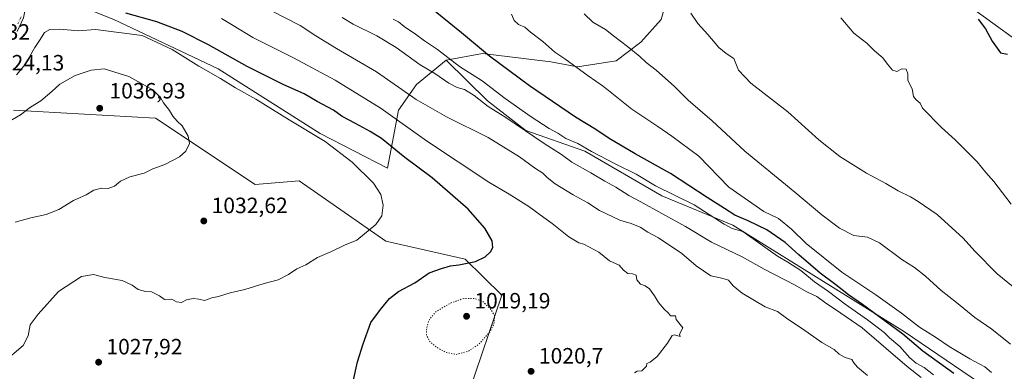
# Model space of a CAD drawing. Units: metres. Extents: x 566515 to 569957, y 4728752 to 4731099.
# Drawn here: x 567479 to 567924, y 4729660 to 4729819 of the extents above; entities that cross this region are included whole.
import ezdxf

# ---------------------------------------------------------------- set-up
doc = ezdxf.new("R2010")
doc.units = ezdxf.units.M
doc.header["$MEASUREMENT"] = 0
doc.linetypes.add('DGN Style 4', pattern=[2.638475, 1.318413, -0.659207, 0.001648, -0.659207])
doc.linetypes.add('DGN Style 5', pattern=[1.153612, 0.494405, -0.659207])
for name, color, linetype, lineweight in [('Arbolado forestal CxS', 92, 'Continuous', 0), ('Camino Cxs', 7, 'Continuous', 0), ('Camino eje', 30, 'DGN Style 4', 13), ('Curva de nivel maestra', 30, 'Continuous', 30), ('Curva de nivel normal', 30, 'Continuous', 0), ('Curva de nivel normal depresión', 30, 'DGN Style 5', 0), ('Entidad de ámbito territorial', 7, 'Continuous', 0), ('Entidad de ámbito territorial CxS', 92, 'Continuous', 0), ('Estanque Cxs', 5, 'Continuous', 0), ('Municipio', 91, 'Continuous', 13), ('Municipio CxS', 4, 'Continuous', 0), ('Punto de cota en terreno', 7, 'Continuous', 0), ('Rótulo de punto de cota en terreno', 7, 'Continuous', 0)]:
    doc.layers.add(name, color=color, linetype=linetype, lineweight=lineweight)
doc.styles.add('Style-Arial', font='txt')

# ---------------------------------------------------------------- blocks, each defined once
blk = doc.blocks.new('5PATER')
at = {"layer": 'Estanque Cxs', "linetype": 'Continuous', "lineweight": 0}
h = blk.add_hatch(color=51, dxfattribs=at)
edge = h.paths.add_edge_path()
edge.add_ellipse((0, 0), major_axis=(-0.11, -0.111), ratio=0.999422, start_angle=0, end_angle=360)

msp = doc.modelspace()

# ---------------------------------------------------------------- linework, layer by layer
at = {"layer": 'Arbolado forestal CxS', "color": 92, "linetype": 'Continuous', "lineweight": 0}
for points in [[(567472.2365, 4729838.7685, 1030.6169), (567521.3865, 4729819.0679, 1026.7151), (567568.6613, 4729796.8069, 1028.3), (567614.7501, 4729767.5491, 1029.2096), (567645.2979, 4729751.9897, 1027.7947), (567650.1977, 4729778.1419, 1018.3108), (567658.3189, 4729789.6659, 1013.023), (567671.7863, 4729800.7489, 1005.6871), (567690.4149, 4729782.3159, 1008.8765), (567707.8159, 4729768.9303, 1009.4385), (567734.5863, 4729759.5603, 1005.3292), (567769.3877, 4729739.4819, 1006.1456), (567801.5121, 4729726.0963, 1002.9803), (567879.1463, 4729677.9085, 998.5639), (567920.6399, 4729649.7987, 998.6692)], [(567671.7863, 4729800.7489, 1005.6871), (567658.3189, 4729789.6659, 1013.023), (567650.1977, 4729778.1419, 1018.3108), (567645.2979, 4729751.9897, 1027.7947), (567614.7501, 4729767.5491, 1029.2096), (567568.6613, 4729796.8069, 1028.3), (567521.3865, 4729819.0679, 1026.7151), (567472.2365, 4729838.7685, 1030.6169)], [(567671.7863, 4729800.7489, 1005.6871), (567658.3189, 4729789.6659, 1013.023), (567650.1977, 4729778.1419, 1018.3108), (567645.2979, 4729751.9897, 1027.7947), (567614.7501, 4729767.5491, 1029.2096), (567568.6613, 4729796.8069, 1028.3), (567521.3865, 4729819.0679, 1026.7151), (567472.2365, 4729838.7685, 1030.6169)], [(567771.8565, 4729829.1367, 985.2874), (567769.0307, 4729819.1625, 986.6294), (567759.8171, 4729808.9327, 988.8385), (567748.6689, 4729800.4847, 991.9652), (567731.1555, 4729797.6791, 995.011), (567719.1813, 4729799.9381, 996.2777), (567688.1635, 4729803.8175, 1000.2389), (567671.7863, 4729800.7489, 1005.6871)], [(567769.0307, 4729819.1625, 986.6294), (567759.8171, 4729808.9327, 988.8385), (567748.6689, 4729800.4847, 991.9652), (567731.1555, 4729797.6791, 995.011), (567719.1813, 4729799.9381, 996.2777), (567688.1635, 4729803.8175, 1000.2389), (567671.7863, 4729800.7489, 1005.6871), (567658.3189, 4729789.6659, 1013.023), (567650.1977, 4729778.1419, 1018.3108), (567645.2979, 4729751.9897, 1027.7947), (567614.7501, 4729767.5491, 1029.2096), (567568.6613, 4729796.8069, 1028.3), (567521.3865, 4729819.0679, 1026.7151)], [(567920.6399, 4729649.7987, 998.6692), (567879.1463, 4729677.9085, 998.5639), (567801.5121, 4729726.0963, 1002.9803), (567769.3877, 4729739.4819, 1006.1456), (567734.5863, 4729759.5603, 1005.3292), (567707.8159, 4729768.9303, 1009.4385), (567690.4149, 4729782.3159, 1008.8765), (567671.7863, 4729800.7489, 1005.6871), (567688.1635, 4729803.8175, 1000.2389), (567719.1813, 4729799.9381, 996.2777), (567731.1555, 4729797.6791, 995.011), (567748.6689, 4729800.4847, 991.9652), (567759.8171, 4729808.9327, 988.8385), (567769.0307, 4729819.1625, 986.6294)], [(567671.7863, 4729800.7489, 1005.6871), (567690.4149, 4729782.3159, 1008.8765), (567707.8159, 4729768.9303, 1009.4385), (567734.5863, 4729759.5603, 1005.3292), (567769.3877, 4729739.4819, 1006.1456), (567801.5121, 4729726.0963, 1002.9803), (567879.1463, 4729677.9085, 998.5639), (567920.6399, 4729649.7987, 998.6692), (567955.4415, 4729614.9963, 998.585), (567970.1647, 4729581.5329, 1004.0013), (567980.8727, 4729556.1009, 1004.6279), (568011.6587, 4729537.3611, 1000.1604), (568042.4445, 4729519.9597, 995.7407), (568058.5063, 4729498.5431, 995.9467), (568087.9541, 4729490.5115, 989.9413), (568120.0785, 4729461.0633, 986.8399), (568137.4789, 4729443.6625, 985.8544), (568173.6191, 4729442.3233, 976.0131), (568208.4211, 4729431.6147, 969.7524), (568233.8527, 4729407.5207, 967.6454), (568277.0273, 4729379.4261, 960.0572)], [(567671.7863, 4729800.7489, 1005.6871), (567690.4149, 4729782.3159, 1008.8765), (567707.8159, 4729768.9303, 1009.4385), (567734.5863, 4729759.5603, 1005.3292), (567769.3877, 4729739.4819, 1006.1456), (567801.5121, 4729726.0963, 1002.9803), (567879.1463, 4729677.9085, 998.5639), (567920.6399, 4729649.7987, 998.6692), (567955.4415, 4729614.9963, 998.585), (567970.1647, 4729581.5329, 1004.0013), (567980.8727, 4729556.1009, 1004.6279), (568011.6587, 4729537.3611, 1000.1604), (568042.4445, 4729519.9597, 995.7407), (568058.5063, 4729498.5431, 995.9467), (568087.9541, 4729490.5115, 989.9413), (568120.0785, 4729461.0633, 986.8399), (568137.4789, 4729443.6625, 985.8544), (568173.6191, 4729442.3233, 976.0131), (568208.4211, 4729431.6147, 969.7524), (568233.8527, 4729407.5207, 967.6454), (568277.0273, 4729379.4261, 960.0572)], [(567475.9273, 4729778.1501, 1033.7581), (567540.2935, 4729774.4781, 1036.063), (567585.2827, 4729744.4985, 1033.5968), (567605.2777, 4729746.1643, 1032.9797), (567644.4735, 4729718.9367, 1029.6391), (567680.3745, 4729710.7321, 1026.0996), (567696.9215, 4729694.5321, 1021.8481), (567682.0075, 4729650.5599, 1020.9939)], [(567682.0075, 4729650.5599, 1020.9939), (567696.9215, 4729694.5321, 1021.8481), (567680.3745, 4729710.7321, 1026.0996), (567644.4735, 4729718.9367, 1029.6391), (567605.2777, 4729746.1643, 1032.9797), (567585.2827, 4729744.4985, 1033.5968), (567540.2935, 4729774.4781, 1036.063), (567475.9273, 4729778.1501, 1033.7581)], [(567475.9273, 4729778.1501, 1033.7581), (567540.2935, 4729774.4781, 1036.063), (567585.2827, 4729744.4985, 1033.5968), (567605.2777, 4729746.1643, 1032.9797), (567644.4735, 4729718.9367, 1029.6391), (567680.3745, 4729710.7321, 1026.0996), (567696.9215, 4729694.5321, 1021.8481), (567682.0075, 4729650.5599, 1020.9939)], [(567475.9273, 4729778.1501, 1033.7581), (567540.2935, 4729774.4781, 1036.063), (567585.2827, 4729744.4985, 1033.5968), (567605.2777, 4729746.1643, 1032.9797), (567644.4735, 4729718.9367, 1029.6391), (567680.3745, 4729710.7321, 1026.0996), (567696.9215, 4729694.5321, 1021.8481), (567682.0075, 4729650.5599, 1020.9939)]]:
    msp.add_polyline3d(points, dxfattribs=at)
at = {"layer": 'Camino Cxs', "color": 7, "linetype": 'Continuous', "lineweight": 0}
for points in [[(567791.9662, 4729875.9498, 982.3386), (567752.0201, 4729871.7201, 983.4265), (567713.6301, 4729866.5501, 986.0936), (567700.0501, 4729864.1801, 990.4523), (567691.0501, 4729862.4101, 992.8755), (567684.1801, 4729859.9201, 992.9403), (567678.9201, 4729858.6701, 994.2239), (567666.8101, 4729857.9001, 994.855), (567650.7501, 4729856.9901, 997.269), (567630.0301, 4729855.0201, 1009.623), (567607.9501, 4729854.0301, 1007.0085), (567596.1001, 4729852.4001, 1008.1983), (567584.6401, 4729848.8901, 1015.1631), (567572.2901, 4729844.9301, 1016.7625), (567556.8801, 4729840.8601, 1018.9303), (567539.2401, 4729838.2601, 1026.0975), (567518.3801, 4729835.9001, 1028.7851), (567502.3001, 4729834.3101, 1033.6098), (567493.3301, 4729833.3001, 1033.6166), (567487.3901, 4729832.3201, 1031.18), (567484.9801, 4729831.3201, 1030.7497), (567482.0801, 4729827.3301, 1030.0622), (567480.5101, 4729819.9301, 1034.9503), (567477.6701, 4729813.6501, 1031.7951)], [(567480.5101, 4729819.9301, 1034.9503), (567477.6701, 4729813.6501, 1031.7951)]]:
    msp.add_polyline3d(points, dxfattribs=at)
at = {"layer": 'Camino eje', "color": 30, "linetype": 'DGN Style 4', "lineweight": 13}
msp.add_polyline3d([(567479.4001, 4729820.2901, 1033.0537), (567477.9801, 4729817.1501, 1032.9933)], dxfattribs=at)
at = {"layer": 'Curva de nivel maestra', "color": 30, "linetype": 'Continuous', "lineweight": 30, "flags": 128}
for points, elevation in [([(567901.48, 4729659.1901), (567887.49, 4729669.2801), (567878.44, 4729676.9001), (567860.21, 4729690.3401), (567853.79, 4729694.6701), (567848.04, 4729699.1901), (567841.04, 4729704.5001), (567831.39, 4729712.7501), (567825.23, 4729718.3001), (567816.85, 4729724.0401), (567808.49, 4729728.1701), (567802.37, 4729730.6301), (567797.69, 4729733.7101), (567789.81, 4729738.6101), (567773.24, 4729749.4901), (567757.28, 4729758.3401), (567745.55, 4729765.2801), (567739.55, 4729769.3701), (567730.28, 4729775.0401), (567709.5, 4729789.0601), (567691.31, 4729802.5201), (567678.69, 4729813.0601), (567662.04, 4729826.6301)], 1000), ([(567628.03, 4729648.0101), (567631.7, 4729664.4001), (567634.27, 4729672.4901), (567637.66, 4729682.2501), (567642.01, 4729687.9901), (567646.15, 4729693.0801), (567650.14, 4729696.1301), (567657.55, 4729700.1401), (567664.04, 4729704.6901), (567669.71, 4729706.5801), (567673.72, 4729707.7301), (567677.45, 4729708.2201), (567684.98, 4729709.7901), (567689.37, 4729711.8501), (567691.79, 4729714.0801), (567692.86, 4729716.0201), (567692.62, 4729719.1001), (567689.33, 4729724.7401), (567681.68, 4729733.3801), (567665.39, 4729747.5001), (567653.05, 4729756.7801), (567642.56, 4729765.3001), (567637.35, 4729768.4301), (567630.77, 4729772.1201), (567624.78, 4729775.2801), (567620.73, 4729778.0801), (567613.4, 4729782.0901), (567607.46, 4729785.4901), (567598.32, 4729789.6001), (567581.65, 4729797.8701), (567564.2, 4729807.6001), (567552.24, 4729813.6501), (567540.91, 4729817.9901), (567526.75, 4729822.0301)], 1025), ([(567912.57, 4729819.2901), (567915.8, 4729814.8501), (567918.89, 4729809.3201), (567922.67, 4729804.0701), (567925.72, 4729803.4601)], 975)]:
    msp.add_lwpolyline(points, dxfattribs=dict(at, elevation=elevation))
at = {"layer": 'Curva de nivel normal', "color": 30, "linetype": 'Continuous', "lineweight": 0, "flags": 128}
for points, elevation in [([(567756.94, 4729659.5001), (567758.22, 4729660.2301), (567760.29, 4729660.3701), (567762.37, 4729662.4201), (567762.53, 4729663.7101), (567764.13, 4729664.2801), (567767.18, 4729666.8001), (567771.89, 4729672.9101), (567774.01, 4729676.2401), (567775.1, 4729676.6401), (567777.6, 4729675.8601), (567777.3, 4729676.8701), (567778.84, 4729679.7601), (567775.88, 4729683.6001), (567775.52, 4729685.2101), (567773.29, 4729685.1301), (567772.44, 4729686.4101), (567770.43, 4729688.1401), (567767.87, 4729691.1801), (567766.09, 4729694.2401), (567763.73, 4729697.3401), (567761.86, 4729698.7301), (567759.66, 4729699.5701), (567758.11, 4729701.5101), (567757.69, 4729703.5201), (567756.05, 4729704.2001), (567754.03, 4729704.2701), (567752.08, 4729705.8801), (567750.03, 4729708.1101), (567745.7, 4729710.1001), (567740.8, 4729713.9501), (567734.07, 4729717.5701), (567731.75, 4729718.1901), (567727.34, 4729720.9201), (567719.73, 4729726.9701), (567714.25, 4729730.8201), (567709.21, 4729734.5801), (567700.3, 4729740.2301), (567691.02, 4729745.5501), (567662.83, 4729764.3201), (567642.41, 4729778.9001), (567621.48, 4729791.6901), (567602.66, 4729801.8401), (567584.22, 4729810.9601), (567575.36, 4729816.4601), (567570.05, 4729819.5401)], 1020), ([(567592.41, 4729823.1501), (567605.64, 4729816.3801), (567612.75, 4729811.6801), (567622.1, 4729805.9501), (567640.18, 4729795.4401), (567658.24, 4729783.0001), (567671.99, 4729775.1601), (567690.74, 4729765.8401), (567705, 4729757.0701), (567711.76, 4729752.1501), (567715.52, 4729749.7201), (567717.46, 4729747.7201), (567721.16, 4729744.9001), (567729.2, 4729739.9001), (567735.92, 4729736.3201), (567741.13, 4729732.8601), (567750.3, 4729728.3601), (567755.47, 4729726.8701), (567759.57, 4729725.3001), (567762.98, 4729723.0401), (567767.87, 4729720.4001), (567778.41, 4729713.3301), (567784.85, 4729707.8001), (567791.52, 4729703.2401), (567796.45, 4729702.2801), (567799.58, 4729701.3801), (567801.63, 4729698.7201), (567805.67, 4729695.4001), (567816.16, 4729689.2601), (567821.65, 4729687.1801), (567826.4, 4729683.6201), (567832.95, 4729679.2901), (567841.78, 4729673.1701), (567847.42, 4729669.9201), (567849.63, 4729667.8401), (567852.27, 4729666.3301), (567855.41, 4729665.5001), (567856.28, 4729663.9201), (567857.92, 4729662.0401), (567862.46, 4729658.2001)], 1015), ([(567886.75, 4729657.3701), (567880.38, 4729662.2601), (567860, 4729679.7201), (567850.31, 4729686.4701), (567842.93, 4729691.4401), (567839.56, 4729693.9901), (567835.02, 4729696.0901), (567829.41, 4729699.1401), (567815.61, 4729706.3401), (567805.77, 4729711.8301), (567791.83, 4729718.5601), (567780.15, 4729725.5401), (567769.3, 4729731.3701), (567759.52, 4729736.9201), (567754.45, 4729739.5101), (567748.57, 4729743.3001), (567743.62, 4729745.9801), (567737.23, 4729749.8101), (567728.63, 4729754.6601), (567724.01, 4729758.0701), (567716.06, 4729763.1201), (567698.76, 4729774.8201), (567690.78, 4729779.8501), (567684.39, 4729784.7801), (567680.06, 4729787.4601), (567676.7, 4729788.4301), (567673.01, 4729790.3301), (567666.59, 4729794.6701), (567659.99, 4729798.6501), (567649.09, 4729806.5001), (567640.42, 4729811.8001), (567629.74, 4729817.0301), (567624.78, 4729820.0801)], 1010), ([(567647.86, 4729819.2601), (567650.19, 4729818.0201), (567652.84, 4729815.9601), (567657.97, 4729812.4601), (567662.03, 4729809.4201), (567667.82, 4729805.4801), (567677.85, 4729797.9401), (567688.11, 4729791.3701), (567698.54, 4729783.3501), (567710.18, 4729775.1801), (567718.45, 4729769.8401), (567722.35, 4729767.7401), (567725.98, 4729765.3801), (567731.28, 4729763.0801), (567737.5, 4729759.5001), (567748.53, 4729753.6601), (567757.81, 4729749.2201), (567766.5, 4729743.9501), (567784.07, 4729735.4001), (567797.6, 4729726.6401), (567801.15, 4729724.7101), (567806.04, 4729723.3501), (567821.71, 4729712.1101), (567826.45, 4729709.5101), (567832.25, 4729705.6501), (567838.43, 4729700.5001), (567844.85, 4729696.2401), (567852.34, 4729690.5401), (567862.49, 4729683.4301), (567867.36, 4729679.5501), (567869.93, 4729677.6501), (567872.35, 4729675.2101), (567877.08, 4729671.3201), (567881.57, 4729666.2501), (567884.38, 4729663.8301), (567888.12, 4729661.7901), (567892.35, 4729658.5401)], 1005), ([(567701.38, 4729821.5201), (567702.61, 4729818.6001), (567704.43, 4729816.8201), (567707.43, 4729815.5901), (567709.91, 4729813.3601), (567715.53, 4729809.1001), (567721.02, 4729804.4201), (567725.53, 4729801.3101), (567736.08, 4729793.6501), (567743.02, 4729788.7801), (567755.84, 4729778.6001), (567767.6, 4729770.7301), (567773.82, 4729766.3201), (567786.14, 4729757.3601), (567799.62, 4729743.3501), (567815.52, 4729732.2901), (567822.16, 4729729.2201), (567827.98, 4729724.3701), (567834.69, 4729717.8601), (567850.76, 4729704.9001), (567866.17, 4729694.6701), (567877.75, 4729686.4701), (567885.98, 4729680.0201), (567893.16, 4729675.5401), (567899.35, 4729671.3901), (567908.78, 4729665.8201), (567915.49, 4729662.2001), (567918.57, 4729659.6101)], 995), ([(567927.16, 4729672.3201), (567918.67, 4729679.1701), (567910.94, 4729684.4901), (567902.74, 4729691.2401), (567895.84, 4729696.5801), (567888.66, 4729703.1501), (567883.65, 4729707.0601), (567877.95, 4729710.6601), (567867.85, 4729718.1901), (567862.45, 4729720.7001), (567856.22, 4729721.5401), (567849.71, 4729724.8401), (567841.84, 4729730.8501), (567829.58, 4729741.0301), (567806.86, 4729759.6201), (567792.1, 4729773.3301), (567781.31, 4729782.6801), (567775.13, 4729788.8601), (567766.83, 4729796.2201), (567762.22, 4729799.6401), (567759.35, 4729802.3601), (567753.78, 4729806.9401), (567747.44, 4729811.6901), (567743.81, 4729814.6201), (567738.2, 4729817.9101), (567734.22, 4729821.6901)], 990), ([(567782.5, 4729821.9001), (567785.72, 4729817.3101), (567790.22, 4729812.3801), (567795.19, 4729806.4501), (567798.41, 4729803.8101), (567802.02, 4729801.4101), (567804.1, 4729796.1601), (567809.61, 4729790.3401), (567826.31, 4729777.3801), (567840.45, 4729764.7201), (567849.96, 4729757.2001), (567862.04, 4729749.6401), (567870.66, 4729745.0501), (567876.3, 4729741.6901), (567881.95, 4729738.9401), (567885.33, 4729736.8101), (567893.92, 4729731.0001), (567905.78, 4729720.2501), (567910.99, 4729714.4001), (567921.15, 4729704.1401), (567938.02, 4729690.4801)], 985), ([(567927.42, 4729735.6701), (567919.56, 4729745.8601), (567915.98, 4729750.0201), (567912.12, 4729754.7601), (567902.07, 4729764.6801), (567895.97, 4729770.3601), (567887.34, 4729779.0601), (567886.31, 4729781.2801), (567884.46, 4729782.7701), (567883.27, 4729784.2701), (567882.62, 4729787.7401), (567880.63, 4729791.4901), (567880.67, 4729794.6101), (567879.88, 4729796.7101), (567877.98, 4729796.8201), (567875.74, 4729795.6801), (567873.78, 4729796.1701), (567871.49, 4729798.8801), (567869.42, 4729801.8201), (567865.55, 4729804.9501), (567862.09, 4729808.4801), (567856.3, 4729812.9601), (567850.38, 4729819.8201)], 980), ([(567471.22, 4729664.0001), (567480.3, 4729671.7601), (567482.61, 4729676.0901), (567483.58, 4729681.1601), (567487.22, 4729685.9601), (567496.36, 4729696.2001), (567506.7, 4729703.0101), (567512.12, 4729703.8201), (567517.39, 4729702.4501), (567525.12, 4729701.1101), (567529.7, 4729699.0501), (567532.36, 4729697.0401), (567535.78, 4729696.1201), (567538.36, 4729696.0101), (567542.03, 4729694.3001), (567544.36, 4729692.6101), (567547.61, 4729692.6801), (567549.7, 4729691.5101), (567551.95, 4729691.1801), (567554.24, 4729692.4101), (567557.22, 4729692.9601), (567559.91, 4729692.6901), (567562.36, 4729692.0901), (567565.7, 4729693.3301), (567568.7, 4729693.9201), (567574.03, 4729695.6401), (567580.7, 4729697.1001), (567589.36, 4729699.7401), (567595.8, 4729701.4501), (567600.46, 4729703.8401), (567604.14, 4729706.4201), (567608.24, 4729708.2601), (567613.55, 4729711.4901), (567619.91, 4729714.3101), (567625.7, 4729717.1901), (567631.3, 4729719.4501), (567639.92, 4729726.4401), (567642.72, 4729730.3801), (567643.31, 4729735.2601), (567642.28, 4729740.0201), (567638.82, 4729745.2201), (567629.24, 4729754.6501), (567617.07, 4729764.0501), (567600.8, 4729773.8401), (567585.67, 4729783.0701), (567576.49, 4729788.2301), (567569.66, 4729792.4301), (567559.79, 4729797.9601), (567547.76, 4729805.5501), (567534.18, 4729811.9201), (567513.16, 4729814.6501), (567505.44, 4729814.0401), (567497, 4729814.6801)], 1030), ([(567497, 4729814.6801), (567492.36, 4729814.6201), (567490.04, 4729813.2701), (567488.07, 4729810.1001), (567485.57, 4729806.4401), (567481.34, 4729798.7701), (567477.32, 4729794.1001)], 1030), ([(567517.06, 4729796.8001), (567511.14, 4729796.1501), (567503.82, 4729793.7701), (567496.92, 4729789.9601), (567493.36, 4729786.5501), (567488.31, 4729782.4201), (567483.7, 4729779.4701), (567479.15, 4729776.1001), (567473, 4729772.4401)], 1035), ([(567476.7, 4729727.4801), (567483.9, 4729729.5401), (567490.82, 4729731.0601), (567496.44, 4729733.2301), (567503.15, 4729737.2501), (567508.93, 4729739.8401), (567512.28, 4729741.9201), (567515.82, 4729742.8301), (567518.81, 4729742.7701), (567521.7, 4729743.8401), (567524.33, 4729746.0701), (567528.7, 4729748.0201), (567535.1, 4729749.7401), (567538.99, 4729751.6501), (567544.44, 4729753.6401), (567551.03, 4729756.9901), (567554.03, 4729759.5401), (567555.6, 4729763.0101), (567555.01, 4729766.3801), (567552.36, 4729771.0601), (567550.01, 4729773.2101), (567548.02, 4729775.4601), (567546.52, 4729778.0601), (567543.89, 4729781.4401), (567542.58, 4729783.9001), (567539.03, 4729787.3001), (567528.25, 4729793.3501), (567517.06, 4729796.8001)], 1035)]:
    msp.add_lwpolyline(points, dxfattribs=dict(at, elevation=elevation))
at = {"layer": 'Curva de nivel normal depresión', "color": 30, "linetype": 'DGN Style 5', "lineweight": 0, "elevation": 1020, "flags": 128}
msp.add_lwpolyline([(567679.72, 4729693.0401), (567673.62, 4729690.9301), (567667.04, 4729686.9501), (567664.16, 4729683.5701), (567662.96, 4729679.8601), (567662.9, 4729676.5001), (567664.29, 4729673.6801), (567667.46, 4729670.9601), (567671.9, 4729668.6301), (567676.37, 4729667.7101), (567681.71, 4729669.2101), (567686.37, 4729672.1701), (567691.3, 4729677.6001), (567693.38, 4729681.5201), (567693.71, 4729685.2801), (567691.91, 4729688.2401), (567688.25, 4729691.7701), (567684.62, 4729693.0301), (567679.72, 4729693.0401)], dxfattribs=at)
at = {"layer": 'Entidad de ámbito territorial', "color": 7, "linetype": 'Continuous', "lineweight": 0, "flags": 128}
msp.add_lwpolyline([(567940.014, 4729802.314), (567908.73, 4729824.917), (567872.623, 4729847.202), (567841.556, 4729862.689), (567819.902, 4729874.713), (567819.324, 4729875.034), (567813.617, 4729878.204), (567812.407, 4729878.876), (567805.99, 4729882.439), (567769.101, 4729906.24), (567768.803, 4729906.492), (567738.152, 4729932.406), (567703.475, 4729962.084), (567661.66, 4729993.574), (567620.055, 4730028.628), (567589.547, 4730060.012), (567545.394, 4730095.54), (567509.347, 4730123.039), (567481.622, 4730145.433)], dxfattribs=at)
at = {"layer": 'Entidad de ámbito territorial CxS', "color": 92, "linetype": 'Continuous', "lineweight": 0, "flags": 128}
msp.add_lwpolyline([(567481.622, 4730145.433), (567509.347, 4730123.039), (567545.394, 4730095.54), (567589.547, 4730060.012), (567620.055, 4730028.628), (567661.66, 4729993.574), (567703.475, 4729962.084), (567738.152, 4729932.406), (567768.803, 4729906.492), (567769.101, 4729906.24), (567805.99, 4729882.439), (567812.407, 4729878.876), (567813.617, 4729878.204), (567819.324, 4729875.034), (567819.902, 4729874.713), (567841.556, 4729862.689), (567872.623, 4729847.202), (567908.73, 4729824.917), (567940.014, 4729802.314)], dxfattribs=at)
at = {"layer": 'Municipio', "color": 91, "linetype": 'Continuous', "lineweight": 13, "flags": 128}
msp.add_lwpolyline([(567940.014, 4729802.314), (567908.73, 4729824.917), (567872.623, 4729847.202), (567841.556, 4729862.689), (567819.902, 4729874.713), (567819.324, 4729875.034), (567813.617, 4729878.204), (567812.407, 4729878.876), (567805.99, 4729882.439), (567769.101, 4729906.24), (567768.803, 4729906.492), (567738.152, 4729932.406), (567703.475, 4729962.084), (567661.66, 4729993.574), (567620.055, 4730028.628), (567589.547, 4730060.012), (567545.394, 4730095.54), (567509.347, 4730123.039), (567481.622, 4730145.433)], dxfattribs=at)
msp.add_lwpolyline([(567940.014, 4729802.314), (567908.73, 4729824.917), (567872.623, 4729847.202), (567841.556, 4729862.689), (567819.902, 4729874.713), (567819.324, 4729875.034), (567813.617, 4729878.204), (567812.407, 4729878.876), (567805.99, 4729882.439), (567769.101, 4729906.24), (567768.803, 4729906.492), (567738.152, 4729932.406), (567703.475, 4729962.084), (567661.66, 4729993.574), (567620.055, 4730028.628), (567589.547, 4730060.012), (567545.394, 4730095.54), (567509.347, 4730123.039), (567481.622, 4730145.433)], dxfattribs=at)
at = {"layer": 'Municipio CxS', "color": 4, "linetype": 'Continuous', "lineweight": 0, "flags": 128}
for points in [[(567940.014, 4729802.314), (567908.73, 4729824.917), (567872.623, 4729847.202), (567841.556, 4729862.689), (567819.902, 4729874.713), (567819.324, 4729875.034), (567813.617, 4729878.204), (567812.407, 4729878.876), (567805.99, 4729882.439), (567769.101, 4729906.24), (567768.803, 4729906.492), (567738.152, 4729932.406), (567703.475, 4729962.084), (567661.66, 4729993.574), (567620.055, 4730028.628), (567589.547, 4730060.012), (567545.394, 4730095.54), (567509.347, 4730123.039), (567481.622, 4730145.433)], [(567481.622, 4730145.433), (567509.347, 4730123.039), (567545.394, 4730095.54), (567589.547, 4730060.012), (567620.055, 4730028.628), (567661.66, 4729993.574), (567703.475, 4729962.084), (567738.152, 4729932.406), (567768.803, 4729906.492), (567769.101, 4729906.24), (567805.99, 4729882.439), (567812.407, 4729878.876), (567813.617, 4729878.204), (567819.324, 4729875.034), (567819.902, 4729874.713), (567841.556, 4729862.689), (567872.623, 4729847.202), (567908.73, 4729824.917), (567940.014, 4729802.314)]]:
    msp.add_lwpolyline(points, dxfattribs=at)

# ---------------------------------------------------------------- block references
at = {"layer": 'Punto de cota en terreno', "color": 7, "linetype": 'Continuous', "lineweight": 0, "xscale": 10, "yscale": 10, "zscale": 10}
for p in [(567515, 4729779, 1036.93), (567562.1, 4729728.07, 1032.62), (567681, 4729685, 1019.19), (567514.49, 4729664.25, 1027.92), (567710.21, 4729660.12, 1020.7)]:
    msp.add_blockref('5PATER', p, dxfattribs=at)

# ---------------------------------------------------------------- texts
at = {"layer": 'Rótulo de punto de cota en terreno', "color": 7, "linetype": 'Continuous', "lineweight": 0, "style": 'Style-Arial'}
for s, p in [('1027,32', (567449.0378, 4729809.9678)), ('1024,13', (567464.5278, 4729796.0771)), ('1036,93', (567519.4097, 4729783.4097)), ('1032,62', (567565.6278, 4729731.5978)), ('1019,19', (567684.5278, 4729688.5278)), ('1027,92', (567518.0178, 4729667.7778)), ('1020,7', (567713.7378, 4729663.6478))]:
    msp.add_text(s, height=7, dxfattribs=at).set_placement(p)

doc.saveas('drawing.dxf')
